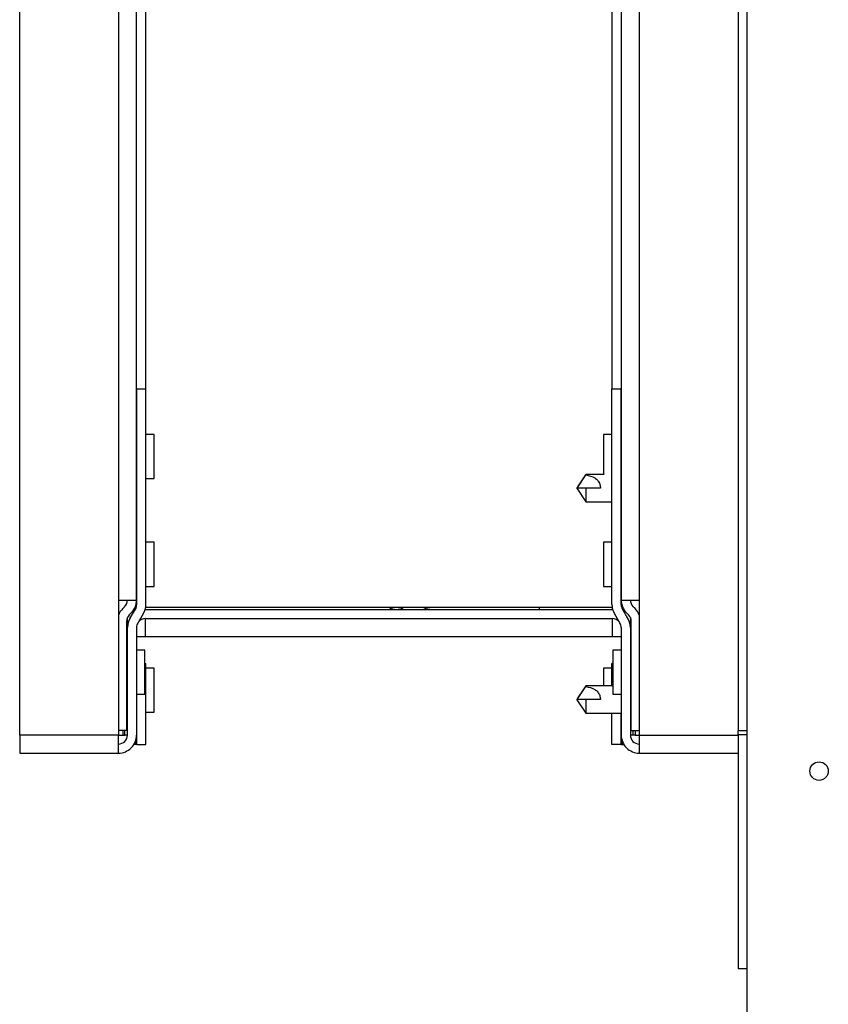
# Model space of a CAD drawing. Units: inches. Extents: x 0.3 to 10.6, y 0.4 to 8.2.
# Drawn here: x 3.9 to 4, y 3.4 to 3.5 of the extents above; entities that cross this region are included whole.
import ezdxf

# ---------------------------------------------------------------- set-up
doc = ezdxf.new("R2010")
doc.units = ezdxf.units.IN
doc.header["$MEASUREMENT"] = 0

msp = doc.modelspace()

# ---------------------------------------------------------------- linework, layer by layer
at = {"color": 7, "linetype": 'Continuous', "lineweight": 25}
for p, q in [((3.999396151528696, 2.817548052230735), (3.999396151528702, 3.753173052230735)), ((3.932989901528701, 3.444575756119154), (3.932989901528702, 3.673103409418232)), ((3.985693026528701, 3.673103409418232), (3.985693026528701, 3.444575756119154)), ((3.920278964028701, 3.42990742722126), (3.920278964028701, 3.672063677240204)), ((3.931021151528702, 3.672063677240204), (3.931021151528701, 3.444575756119154)), ((3.987661776528701, 3.672063677240204), (3.987661776528701, 3.444575756119154)), ((3.998403964028698, 3.67159102097126), (3.998403964028697, 3.43038008347126)), ((3.933005526528701, 3.444087474869154), (3.933005526528701, 3.467522006119154)), ((3.933005526528701, 3.467522006119154), (3.933997714028701, 3.467522006119154)), ((3.933997714028701, 3.444087474869154), (3.933997714028701, 3.467522006119154)), ((3.984685214028698, 3.467522006119154), (3.985677401528698, 3.467522006119154)), ((3.984685214028698, 3.444087474869153), (3.984685214028698, 3.467522006119154)), ((3.985677401528698, 3.444087474869153), (3.985677401528698, 3.467522006119154)), ((3.933005526528704, 3.462579302221261), (3.932989901528715, 3.462579302221261)), ((3.93490396402871, 3.46257930222126), (3.933997714028704, 3.46257930222126)), ((3.934903964028707, 3.457782427221259), (3.93490396402871, 3.46257930222126)), ((3.984685214028695, 3.46257930222126), (3.983778964028689, 3.462579302221259)), ((3.983778964028689, 3.462579302221259), (3.983778964028692, 3.458198009323568)), ((3.985693026528688, 3.46257930222126), (3.985677401528696, 3.46257930222126)), ((3.981849276528698, 3.458231645971293), (3.980859693195377, 3.45674727097126)), ((3.983778964028692, 3.458231645971259), (3.981849276528698, 3.458231645971259)), ((3.981849276528698, 3.458231645971293), (3.981849276528689, 3.458173920424124)), ((3.932989901528713, 3.45778242722126), (3.933005526528702, 3.45778242722126)), ((3.933997714028702, 3.45778242722126), (3.934903964028708, 3.457782427221259)), ((3.980872714028701, 3.456766802221228), (3.980872714028687, 3.45674727097126)), ((3.981849276528683, 3.45674727097126), (3.980872714028687, 3.45674727097126)), ((3.980872714028687, 3.45674727097126), (3.980872714028701, 3.456727739721262)), ((3.980872714028701, 3.456727739721274), (3.981849276528698, 3.455262895971226)), ((3.981849276528698, 3.45674727097126), (3.981849276528698, 3.455262895971226)), ((3.983428147860902, 3.45674727097126), (3.981849276528698, 3.45674727097126)), ((3.981849276528698, 3.45526289597126), (3.984685214028698, 3.45526289597126)), ((3.985677401528698, 3.45526289597126), (3.985693026528701, 3.45526289597126)), ((3.933005526528699, 3.450860552221259), (3.93298990152871, 3.450860552221259)), ((3.934903964028705, 3.450860552221258), (3.933997714028699, 3.450860552221259)), ((3.934903964028702, 3.446063677221258), (3.934903964028705, 3.450860552221258)), ((3.9846852140287, 3.450860552221258), (3.983778964028695, 3.450860552221257)), ((3.983778964028695, 3.450860552221258), (3.983778964028696, 3.446063677221257)), ((3.985693026528693, 3.450860552221259), (3.9856774015287, 3.450860552221259)), ((3.932989901528708, 3.446063677221259), (3.933005526528697, 3.446063677221259)), ((3.933997714028697, 3.446063677221258), (3.934903964028702, 3.446063677221258)), ((3.983778964028696, 3.446063677221257), (3.984685214028702, 3.446063677221258)), ((3.985677401528702, 3.446063677221258), (3.985693026528694, 3.446063677221258)), ((3.931021151528701, 3.444575756119154), (3.9310211515287, 3.42990742722126)), ((3.931021151528701, 3.444575756119154), (3.932989901528701, 3.444575756119154)), ((3.933005526528701, 3.444575756119154), (3.932989901528701, 3.444575756119154)), ((3.9856930265287, 3.444575756119154), (3.985677401528698, 3.444575756119154)), ((3.985693026528701, 3.444575756119154), (3.987661776528701, 3.444575756119154)), ((3.987661776528701, 3.444575756119154), (3.987661776528701, 3.42990742722126)), ((3.931711685494703, 3.443885222153152), (3.931483884611778, 3.443657421270226)), ((3.932272615206994, 3.442582722737146), (3.932869166817243, 3.443589746438648)), ((3.933926640380283, 3.443563274405963), (3.933966464028701, 3.443563677221261)), ((3.933966464028701, 3.443563677221261), (3.984716464028701, 3.44356367722126)), ((3.98471259450967, 3.443760273168232), (3.93397033354773, 3.443760273168232)), ((3.976778964028701, 3.443760273168232), (3.976778964028701, 3.44356367722126)), ((3.984716464028701, 3.44356367722126), (3.984756283736715, 3.443563274485681)), ((3.986410312850405, 3.442582722737146), (3.985813761240157, 3.443589746438648)), ((3.987199043445627, 3.443657421270222), (3.986971242562698, 3.443885222153152)), ((3.931899438587237, 3.442265304794764), (3.931899438587231, 3.430385475245685)), ((3.931997714028703, 3.44159492722126), (3.931997714028703, 3.442692254626963)), ((3.932185467121235, 3.442955838760766), (3.932413268004162, 3.443183639643693)), ((3.933722812850405, 3.443084054353262), (3.933126261240156, 3.44207703065176)), ((3.933966464028701, 3.44257148972126), (3.984716464028701, 3.44257148972126)), ((3.984960115206995, 3.443084054353261), (3.985556666817244, 3.442077030651759)), ((3.986497460936167, 3.442955838760765), (3.986269660053239, 3.443183639643693)), ((3.986685214028703, 3.442692254626956), (3.986685214028703, 3.44159492722126)), ((3.986783489470159, 3.430385475245683), (3.986783489470164, 3.442265304794761)), ((3.931899438587238, 3.44159492722126), (3.931997714028703, 3.44159492722126)), ((3.931997714028701, 3.44157930222126), (3.931997714028701, 3.44159492722126)), ((3.931997714028701, 3.42990742722126), (3.931997714028701, 3.44157930222126)), ((3.932989901528701, 3.44157930222126), (3.932989901528701, 3.42990742722126)), ((3.9856930265287, 3.44157930222126), (3.985693026528701, 3.42990742722126)), ((3.986685214028701, 3.44159492722126), (3.986685214028701, 3.44157930222126)), ((3.986685214028703, 3.44159492722126), (3.986783489470165, 3.44159492722126)), ((3.9866852140287, 3.44157930222126), (3.986685214028701, 3.42990742722126)), ((3.932989901528703, 3.440618320043232), (3.933966464028703, 3.440618320043232)), ((3.933966464028703, 3.440618320043232), (3.984716464028703, 3.440618320043232)), ((3.984716464028703, 3.440618320043232), (3.985693026528703, 3.440618320043232)), ((3.931997714028703, 3.43914180222126), (3.931899438587236, 3.43914180222126)), ((3.933896151528701, 3.439141802221259), (3.932989901528703, 3.439141802221259)), ((3.933896151528698, 3.434344927221259), (3.933896151528701, 3.439141802221259)), ((3.9856930265287, 3.439141802221259), (3.984786776528699, 3.439141802221259)), ((3.984786776528699, 3.439141802221259), (3.984786776528702, 3.434344927221259)), ((3.98678348947016, 3.43914180222126), (3.9866852140287, 3.43914180222126)), ((3.933896151528701, 3.437688632543232), (3.933997714028703, 3.437688632543232)), ((3.933997714028703, 3.428867695043232), (3.933997714028703, 3.437688632543232)), ((3.934903964028703, 3.43718867722126), (3.933997714028703, 3.43718867722126)), ((3.934903964028703, 3.43479023972126), (3.934903964028703, 3.43718867722126)), ((3.984685214028703, 3.43718867722126), (3.983778964028703, 3.43718867722126)), ((3.983778964028703, 3.43718867722126), (3.983778964028703, 3.43523945847126)), ((3.984685214028702, 3.43523945847126), (3.984685214028702, 3.437688632543232)), ((3.984786776528702, 3.437688632543232), (3.984685214028702, 3.437688632543232)), ((3.934903964028703, 3.432391802221261), (3.934903964028703, 3.43479023972126)), ((3.981849276528698, 3.435239458471294), (3.980859693195378, 3.43375508347126)), ((3.984786776528702, 3.43523945847126), (3.981849276528698, 3.43523945847126)), ((3.981849276528698, 3.43523945847126), (3.981849276528689, 3.435181732924125)), ((3.931899438587234, 3.434344927221261), (3.931997714028701, 3.434344927221261)), ((3.932989901528701, 3.43434492722126), (3.933896151528698, 3.434344927221259)), ((3.933005526528703, 3.428867695043232), (3.933005526528703, 3.43434492722126)), ((3.980872714028701, 3.433774614721228), (3.980872714028687, 3.43375508347126)), ((3.981849276528683, 3.43375508347126), (3.980872714028687, 3.43375508347126)), ((3.980872714028687, 3.43375508347126), (3.980872714028701, 3.433735552221262)), ((3.980872714028701, 3.433735552221274), (3.981849276528698, 3.432270708471226)), ((3.983428147860903, 3.43375508347126), (3.981849276528698, 3.43375508347126)), ((3.981849276528698, 3.43375508347126), (3.981849276528698, 3.43227070847126)), ((3.984786776528702, 3.434344927221259), (3.985693026528702, 3.434344927221259)), ((3.986685214028702, 3.43434492722126), (3.986783489470163, 3.43434492722126)), ((3.932989901528701, 3.43239180222126), (3.933005526528703, 3.43239180222126)), ((3.933997714028703, 3.43239180222126), (3.934903964028703, 3.43239180222126)), ((3.981849276528698, 3.43227070847126), (3.9856930265287, 3.43227070847126)), ((3.984685214028703, 3.428867695043232), (3.984685214028703, 3.43227070847126)), ((3.985677401528703, 3.428867695043232), (3.985677401528703, 3.43227070847126)), ((3.986685214028702, 3.43227070847126), (3.986783489470159, 3.43227070847126)), ((3.9310211515287, 3.42990742722126), (3.920278964028701, 3.42990742722126)), ((3.920278964028701, 3.42990742722126), (3.9202789640287, 3.42793867722126)), ((3.931899438587231, 3.430385475245685), (3.931021151528703, 3.430385475245685)), ((3.9310211515287, 3.428235621742004), (3.9310211515287, 3.42990742722126)), ((3.931021151528704, 3.42990742722126), (3.931483884611779, 3.42990742722126)), ((3.931483884611779, 3.42990742722126), (3.931711685494705, 3.42990742722126)), ((3.931997714028703, 3.42990742722126), (3.931711685494705, 3.42990742722126)), ((3.986971242562701, 3.42990742722126), (3.986685214028703, 3.42990742722126)), ((3.986783489470164, 3.430385475245683), (3.987661776528703, 3.430385475245683)), ((3.987199043445627, 3.42990742722126), (3.986971242562701, 3.42990742722126)), ((3.987199043445627, 3.42990742722126), (3.987661776528704, 3.42990742722126)), ((3.987661776528701, 3.42990742722126), (3.998403964028701, 3.42990742722126)), ((3.987661776528701, 3.42990742722126), (3.987661776528701, 3.428235621742003)), ((3.998403964028701, 3.42992305222126), (3.998403964028701, 3.43038008347126)), ((3.999396151528697, 3.43038008347126), (3.998403964028697, 3.43038008347126)), ((3.999396151528697, 3.42992305222126), (3.998403964028697, 3.42992305222126)), ((3.998403964028697, 3.42992305222126), (3.998403964028697, 3.40450117722126)), ((3.932869166817243, 3.428867695043232), (3.932692957007959, 3.428867695043232)), ((3.933005526528703, 3.428867695043232), (3.932869166817243, 3.428867695043232)), ((3.933005526528703, 3.428867695043232), (3.933997714028703, 3.428867695043232)), ((3.985677401528703, 3.428867695043232), (3.984685214028703, 3.428867695043232)), ((3.985677401528703, 3.428867695043232), (3.985813761240163, 3.428867695043232)), ((3.985813761240163, 3.428867695043232), (3.985989971049445, 3.428867695043232)), ((3.9202789640287, 3.42793867722126), (3.931021151528701, 3.427938677221261)), ((3.9310211515287, 3.42793867722126), (3.9310211515287, 3.428235621742004)), ((3.987661776528701, 3.428235621742003), (3.987661776528701, 3.42793867722126)), ((3.987661776528701, 3.42793867722126), (3.9984039640287, 3.42793867722126)), ((3.999396151528697, 3.40450117722126), (3.998403964028697, 3.40450117722126))]:
    msp.add_line(p, q, dxfattribs=at)
at = {"color": 8, "linetype": 'Continuous', "lineweight": 25}
for p, q in [((3.933966464028702, 3.661352784418233), (3.933966464028702, 3.467522006119154)), ((3.984716464028701, 3.467522006119154), (3.984716464028701, 3.561213532595992)), ((3.933966464028703, 3.443563677221261), (3.933966464028703, 3.443738089247675)), ((3.984716464028703, 3.443738089247648), (3.984716464028703, 3.44356367722126)), ((3.933966464028703, 3.440618320043232), (3.933966464028703, 3.44257148972126)), ((3.984716464028703, 3.44257148972126), (3.984716464028703, 3.440618320043232)), ((3.931483884611779, 3.430385475245685), (3.931483884611779, 3.42990742722126)), ((3.931711685494705, 3.42990742722126), (3.931711685494705, 3.430385475245685)), ((3.986971242562701, 3.430385475245683), (3.986971242562701, 3.42990742722126)), ((3.987199043445627, 3.430385475245683), (3.987199043445627, 3.42990742722126)), ((3.932869166817243, 3.428867695043232), (3.932869166817246, 3.429228592885206)), ((3.985813761240163, 3.428867695043232), (3.98581376124016, 3.429228592885198))]:
    msp.add_line(p, q, dxfattribs=at)
at = {"color": 7, "linetype": 'Continuous', "lineweight": 25}
msp.add_circle((4.0072086515287, 3.425985552230735), 0.001003906250000242, dxfattribs=at)
for centre, radius, start, end in [((3.931021151528701, 3.444575756119154), 0.0009765624999995559, 314.999999999964, 0), ((3.931021151528701, 3.444575756119154), 0.001968749999999825, 314.9999999999825, 4.652697134027503e-10), ((3.987661776528701, 3.444575756119154), 0.001968750000000767, 180, 224.9999999999917), ((3.987661776528701, 3.444575756119154), 0.0009765625, 180, 224.9999999999455), ((3.932876001087238, 3.442265304794763), 0.001968750000000453, 134.9999999999452, 160.4150967438602), ((3.932028964028701, 3.444087474869154), 0.0009765625000001984, 329.3578883177732, 1.459085821230751e-09), ((3.932028964028701, 3.444087474869154), 0.001968750000000075, 329.3578883179946, 7.237528875152261e-10), ((3.961246246886884, 3.44506523972126), 0.001501562499999947, 240.3510267948669, 299.6489732051052), ((3.965171850944944, 3.44604180222126), 0.002478124999999665, 247.0238561149716, 270.0000000000008), ((3.986653964028698, 3.444087474869153), 0.001968749999999798, 180, 210.6421116820247), ((3.986653964028698, 3.444087474869153), 0.0009765624999998164, 180, 210.6421116822416), ((3.985806926970164, 3.442265304794762), 0.001968750000000767, 19.58490325589894, 44.9999999999543), ((3.932876001087238, 3.442265304794763), 0.000976562500000479, 134.9999999999816, 179.9999999990606), ((3.933966464028702, 3.44159492722126), 0.001968750000000075, 144.2026937207054, 180.0000000007764), ((3.933966464028702, 3.44157930222126), 0.001968750000000519, 149.3578883182088, 180.000000002017), ((3.933966464028702, 3.44159492722126), 0.0009765625000004688, 90.00000000002606, 142.0357252284727), ((3.984716464028701, 3.44159492722126), 0.0009765624999998002, 37.96427477274762, 90.00000000002606), ((3.984716464028701, 3.44159492722126), 0.001968750000000075, 1.292415870562904e-09, 35.79730628016304), ((3.984716464028698, 3.44157930222126), 0.001968750000001407, 1.550899044674435e-09, 30.64211168181555), ((3.985806926970164, 3.442265304794762), 0.000976562500000479, 359.9999999999487, 45.00000000001843), ((3.933966464028702, 3.44157930222126), 0.000976562500000444, 149.3578883181926, 180.0000000030233), ((3.984716464028698, 3.44157930222126), 0.0009765625000013323, 3.12661247406163e-09, 30.64211168178507), ((3.931021151528701, 3.42990742722126), 0.001968750000000519, 269.9999999999749, 1.292415870562904e-09), ((3.931021151528701, 3.42990742722126), 0.000976562500000444, 269.9999999999487, 2.605510395053728e-09), ((3.987661776528701, 3.42990742722126), 0.001968750000000075, 180, 270.0000000000008), ((3.987661776528701, 3.42990742722126), 0.0009765625, 180, 269.9999999999748)]:
    msp.add_arc(centre, radius, start, end, dxfattribs=at)
for points, knots in [([(3.980872714028687, 3.45674727097126), (3.980873060946862, 3.456749942065184), (3.980874867494758, 3.456763851567328), (3.980909393587471, 3.456812156534778), (3.981031778349435, 3.457001546107408), (3.981359113466437, 3.457468781985789), (3.981652944183336, 3.457891480774837), (3.981849276528689, 3.458173920424124)], [0, 0, 0, 0, 0.004531772110189364, 0.02359883091502237, 0.09841292614351584, 0.397575901468587, 1, 1, 1, 1]), ([(3.981849276528689, 3.458173920424124), (3.982193084622945, 3.45810224810326), (3.982677963584348, 3.458001167293695), (3.983152347620844, 3.457591587586451), (3.983359189598438, 3.457233810530844), (3.983424105389937, 3.456927885713341), (3.983427423974097, 3.456779613721473), (3.983428147860902, 3.45674727097126)], [0, 0, 0, 0, 0.4542406416242561, 0.6406240406124855, 0.8285876763287429, 0.9626096210202775, 1, 1, 1, 1]), ([(3.980872714028687, 3.43375508347126), (3.980873060946863, 3.433757754565185), (3.980874867494759, 3.433771664067328), (3.980909393587471, 3.433819969034779), (3.981031778349437, 3.434009358607408), (3.981359113466436, 3.434476594485789), (3.981652944183337, 3.434899293274837), (3.981849276528689, 3.435181732924125)], [0, 0, 0, 0, 0.004531772110189451, 0.02359883091498712, 0.09841292614353768, 0.3975759014685996, 1, 1, 1, 1]), ([(3.981849276528689, 3.435181732924125), (3.982193084622945, 3.43511006060326), (3.982677963584348, 3.435008979793695), (3.983152347620844, 3.434599400086451), (3.983359189598439, 3.434241623030845), (3.983424105389937, 3.43393569821334), (3.983427423974097, 3.433787426221473), (3.983428147860903, 3.43375508347126)], [0, 0, 0, 0, 0.4542406416242269, 0.6406240406124785, 0.8285876763287641, 0.9626096210202797, 1, 1, 1, 1])]:
    msp.add_open_spline(points, degree=3, knots=knots, dxfattribs=at)

doc.saveas('drawing.dxf')
